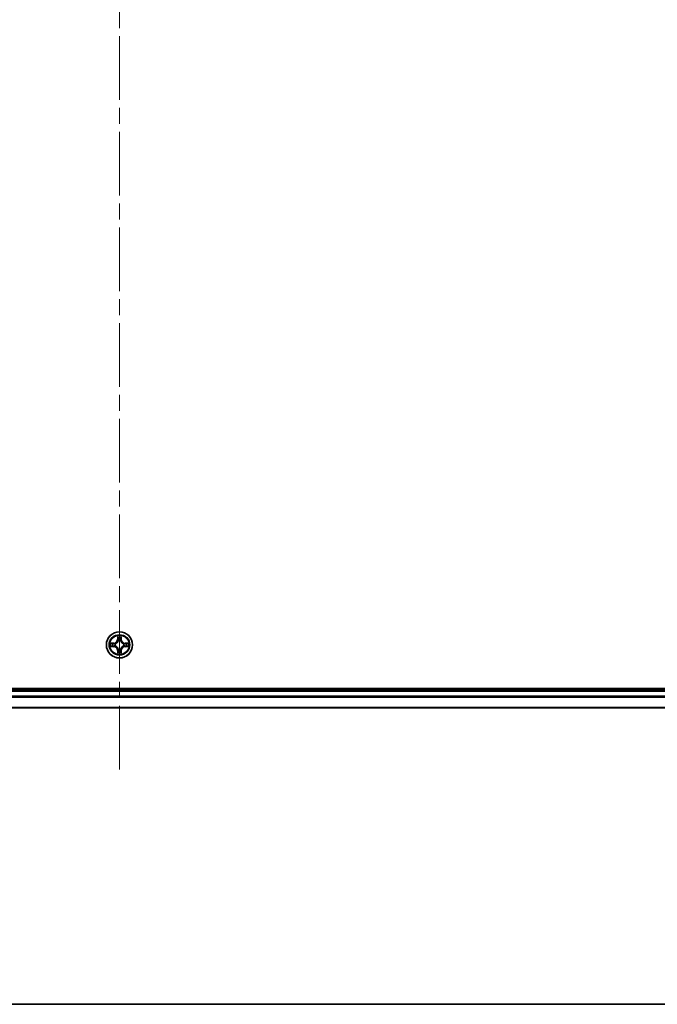
# Model space of a CAD drawing. Units: millimetres. Extents: x 36 to 9285, y 20 to 1566.
# Drawn here: x 1877 to 2019, y 20 to 239 of the extents above; entities that cross this region are included whole.
import ezdxf

# ---------------------------------------------------------------- set-up
doc = ezdxf.new("R2010")
doc.units = ezdxf.units.MM
doc.header["$LTSCALE"] = 2.5
doc.linetypes.add('CHAIN', pattern=[0.3543, 0.2362, -0.0295, 0.0591, -0.0295])
for name, color, linetype, lineweight in [('Border (ISO)', 7, 'Continuous', 35), ('Centerline (ISO)', 131, 'Continuous', 18), ('Visible (ISO)', 7, 'Continuous', 35), ('Visible Narrow (ISO)', 7, 'Continuous', 25)]:
    doc.layers.add(name, color=color, linetype=linetype, lineweight=lineweight)

# ---------------------------------------------------------------- blocks, each defined once
blk = doc.blocks.new('Borders tk図枠')
at = {"layer": 'Border (ISO)'}
blk.add_line((14.5, 8), (405.5, 8), dxfattribs=at)

msp = doc.modelspace()

# ---------------------------------------------------------------- linework, layer by layer
at = {"layer": 'Centerline (ISO)', "linetype": 'CHAIN', "ltscale": 23.990969}
msp.add_line((1899.6255, 72.1793), (1899.6255, 457.5402), dxfattribs=at)
at = {"layer": 'Visible (ISO)'}
for p, q in [((2094.6255, 90.1597), (1704.6255, 90.1597)), ((2089.6255, 89.8597), (1709.6255, 89.8597)), ((1709.6255, 85.8597), (2089.6255, 85.8597))]:
    msp.add_line(p, q, dxfattribs=at)
msp.add_circle((1899.6255, 99.8597), 2.9, dxfattribs=at)
at = {"layer": 'Visible Narrow (ISO)'}
for p, q in [((1899.235, 101.8825), (1899.2214, 101.1029)), ((1899.2712, 101.1021), (1899.2214, 101.1029)), ((1899.2712, 101.1021), (1899.2798, 101.5921)), ((1899.2712, 101.1021), (1899.3438, 101.1008)), ((1899.3844, 100.776), (1899.3789, 100.7966)), ((1899.872, 100.7966), (1899.8666, 100.776)), ((1899.9797, 101.1021), (1899.9071, 101.1008)), ((1899.9712, 101.5921), (1899.9797, 101.1021)), ((1899.9797, 101.1021), (1900.0295, 101.1029)), ((1900.0295, 101.1029), (1900.0159, 101.8825)), ((1898.3823, 100.2638), (1897.6027, 100.2502)), ((1897.6027, 99.4693), (1898.3823, 99.4557)), ((1897.8931, 100.2054), (1898.3831, 100.214)), ((1898.3831, 99.5055), (1897.8931, 99.514)), ((1898.3831, 100.214), (1898.3823, 100.2638)), ((1898.3831, 99.5055), (1898.3823, 99.4557)), ((1898.3831, 100.214), (1898.3844, 100.1414)), ((1898.3831, 99.5055), (1898.3844, 99.5781)), ((1898.6885, 100.1063), (1898.7092, 100.1008)), ((1898.7092, 99.6186), (1898.6885, 99.6132)), ((1899.2712, 98.6174), (1899.2214, 98.6165)), ((1899.2214, 98.6165), (1899.235, 97.837)), ((1899.2712, 98.6174), (1899.3438, 98.6187)), ((1899.2798, 98.1274), (1899.2712, 98.6174)), ((1899.3789, 98.9228), (1899.3844, 98.9434)), ((1899.8666, 98.9434), (1899.872, 98.9228)), ((1899.9797, 98.6174), (1899.9071, 98.6187)), ((1899.9797, 98.6174), (1899.9712, 98.1274)), ((1899.9797, 98.6174), (1900.0295, 98.6165)), ((1900.0159, 97.837), (1900.0295, 98.6165)), ((1900.5417, 100.1008), (1900.5624, 100.1063)), ((1900.5624, 99.6132), (1900.5417, 99.6186)), ((1900.8678, 100.214), (1900.8665, 100.1414)), ((1900.8678, 99.5055), (1900.8665, 99.5781)), ((1900.8678, 100.214), (1900.8687, 100.2638)), ((1900.8678, 100.214), (1901.3578, 100.2054)), ((1901.3578, 99.514), (1900.8678, 99.5055)), ((1900.8678, 99.5055), (1900.8687, 99.4557)), ((1901.6482, 100.2502), (1900.8687, 100.2638)), ((1900.8687, 99.4557), (1901.6482, 99.4693)), ((1709.6255, 89.5597), (2089.6255, 89.5597)), ((2089.6255, 88.5003), (1709.6255, 88.5003)), ((1709.6255, 88.2698), (2089.6255, 88.2698)), ((2089.6255, 85.9293), (1709.6255, 85.9293))]:
    msp.add_line(p, q, dxfattribs=at)
for radius in [2.8677, 2.3092, 2.1415]:
    msp.add_circle((1899.6255, 99.8597), radius, dxfattribs=at)
for centre, radius, start, end in [((1898.3673, 101.1178), 0.8542, 271, 359), ((1898.3673, 101.1178), 0.904, 271, 359), ((1899.6255, 99.8597), 2.0601, 79.074582, 100.925418), ((1899.6255, 99.8597), 1.6122, 79.692479, 100.307521), ((1899.6255, 99.8597), 0.9688, 75.258044, 104.741956), ((1899.6255, 99.8597), 0.9475, 75.258044, 104.741956), ((1900.8836, 101.1178), 0.904, 181, 269), ((1900.8836, 101.1178), 0.8542, 181, 269), ((1899.6255, 99.8597), 2.0601, 169.074582, 190.925418), ((1899.6255, 99.8597), 1.6122, 169.692479, 190.307521), ((1898.3673, 98.6016), 0.8542, 1, 89), ((1898.3673, 98.6016), 0.904, 1, 89), ((1899.6255, 99.8597), 0.9688, 165.258044, 194.741956), ((1899.6255, 99.8597), 0.9475, 165.258044, 194.741956), ((1899.6255, 99.8597), 0.9688, 255.258044, 284.741956), ((1899.6255, 99.8597), 0.9475, 255.258044, 284.741956), ((1900.8836, 98.6016), 0.904, 91, 179), ((1900.8836, 98.6016), 0.8542, 91, 179), ((1899.6255, 99.8597), 0.9475, 345.258044, 14.741956), ((1899.6255, 99.8597), 0.9688, 345.258044, 14.741956), ((1899.6255, 99.8597), 1.6122, 349.692479, 10.307521), ((1899.6255, 99.8597), 2.0601, 349.074582, 10.925418), ((1899.6255, 99.8597), 2.0601, 259.074582, 280.925418), ((1899.6255, 99.8597), 1.6122, 259.692479, 280.307521)]:
    msp.add_arc(centre, radius, start, end, dxfattribs=at)
for centre, major_axis, ratio, start_param, end_param in [((1899.3296, 101.5913), (-0.05, -0.002), 0.54850665, 4.7835784, 6.17876057), ((1899.345, 101.4018), (-0.0494, -0.008), 0.89574018, 4.73044269, 6.08586581), ((1899.3903, 100.7533), (-0.0492, 0.0091), 0.87684642, 5.10328313, 6.10089396), ((1899.3903, 100.7533), (-0.0477, 0.0149), 0.41070123, 4.96449783, 6.18744952), ((1899.3936, 101.0999), (-0.0494, -0.008), 0.89572054, 4.73483766, 6.08588361), ((1899.8573, 101.0999), (0.0494, -0.008), 0.89572054, 0.1973017, 1.54834765), ((1899.8606, 100.7533), (0.0477, 0.0149), 0.41070123, 0.09573579, 1.31868747), ((1899.8606, 100.7533), (0.0492, 0.0091), 0.87684641, 0.18229136, 1.17990219), ((1899.9059, 101.4018), (0.0494, -0.008), 0.89574018, 0.19731949, 1.55274262), ((1899.9213, 101.5913), (0.05, -0.002), 0.54850665, 0.10442473, 1.4996069), ((1897.8939, 100.1556), (0.002, 0.05), 0.54850665, 0.10442473, 1.4996069), ((1897.8939, 99.5638), (0.002, -0.05), 0.54850665, 4.7835784, 6.17876057), ((1898.0834, 100.1402), (0.008, 0.0494), 0.89574018, 0.19731949, 1.55274262), ((1898.0834, 99.5793), (0.008, -0.0494), 0.89574018, 4.73044269, 6.08586581), ((1898.3853, 100.0916), (0.008, 0.0494), 0.89572054, 0.1973017, 1.54834765), ((1898.3853, 99.6279), (0.008, -0.0494), 0.89572054, 4.73483766, 6.08588361), ((1898.7319, 100.0949), (-0.0091, 0.0492), 0.87684641, 0.18229136, 1.17990219), ((1898.7319, 99.6246), (-0.0091, -0.0492), 0.87684642, 5.10328313, 6.10089396), ((1898.7319, 100.0949), (-0.0149, 0.0477), 0.41070123, 0.09573579, 1.31868747), ((1898.7319, 99.6246), (-0.0149, -0.0477), 0.41070123, 4.96449783, 6.18744952), ((1899.3903, 98.9661), (-0.0492, -0.0091), 0.87684641, 0.18229136, 1.17990219), ((1899.3903, 98.9661), (-0.0477, -0.0149), 0.41070123, 0.09573579, 1.31868747), ((1899.3936, 98.6195), (-0.0494, 0.008), 0.89572054, 0.1973017, 1.54834765), ((1899.8573, 98.6195), (0.0494, 0.008), 0.89572054, 4.73483766, 6.08588361), ((1899.8606, 98.9661), (0.0477, -0.0149), 0.41070123, 4.96449783, 6.18744952), ((1899.8606, 98.9661), (0.0492, -0.0091), 0.87684642, 5.10328313, 6.10089396), ((1900.519, 100.0949), (0.0091, 0.0492), 0.87684642, 5.10328313, 6.10089396), ((1900.519, 100.0949), (0.0149, 0.0477), 0.41070123, 4.96449783, 6.18744952), ((1900.519, 99.6246), (0.0149, -0.0477), 0.41070123, 0.09573579, 1.31868747), ((1900.519, 99.6246), (0.0091, -0.0492), 0.87684641, 0.18229136, 1.17990219), ((1900.8656, 100.0916), (-0.008, 0.0494), 0.89572054, 4.73483766, 6.08588361), ((1900.8656, 99.6279), (-0.008, -0.0494), 0.89572054, 0.1973017, 1.54834765), ((1901.1675, 100.1402), (-0.008, 0.0494), 0.89574018, 4.73044269, 6.08586581), ((1901.1675, 99.5793), (-0.008, -0.0494), 0.89574018, 0.19731949, 1.55274262), ((1901.357, 100.1556), (-0.002, 0.05), 0.54850665, 4.7835784, 6.17876057), ((1901.357, 99.5638), (-0.002, -0.05), 0.54850665, 0.10442473, 1.4996069), ((1899.3296, 98.1282), (-0.05, 0.002), 0.54850665, 0.10442473, 1.4996069), ((1899.345, 98.3177), (-0.0494, 0.008), 0.89574018, 0.19731949, 1.55274262), ((1899.9059, 98.3177), (0.0494, 0.008), 0.89574018, 4.73044269, 6.08586581), ((1899.9213, 98.1282), (0.05, 0.002), 0.54850665, 4.7835784, 6.17876057)]:
    msp.add_ellipse(centre, major_axis=major_axis, ratio=ratio, start_param=start_param, end_param=end_param, dxfattribs=at)
for points, knots in [([(1898.7092, 100.1008), (1898.7251, 100.106), (1898.7409, 100.1116), (1898.8369, 100.1481), (1898.916, 100.1898), (1899.0387, 100.2777), (1899.0844, 100.3163), (1899.1266, 100.3586), (1899.1689, 100.4008), (1899.2075, 100.4465), (1899.2954, 100.5692), (1899.3371, 100.6483), (1899.3736, 100.7443), (1899.3792, 100.7601), (1899.3844, 100.776)], [-0.174866013, -0.174866013, -0.174866013, -0.174866013, -0.16940495, -0.16940495, -0.141674077, -0.141674077, -0.124342281, -0.124342281, -0.124342281, -0.107010485, -0.107010485, -0.079279611, -0.079279611, -0.073818549, -0.073818549, -0.073818549, -0.073818549]), ([(1899.3434, 100.7701), (1899.3387, 100.7549), (1899.3336, 100.7399), (1899.3004, 100.6486), (1899.2625, 100.5737), (1899.1824, 100.4587), (1899.147, 100.4162), (1899.108, 100.3772), (1899.069, 100.3382), (1899.0265, 100.3028), (1898.9115, 100.2227), (1898.8366, 100.1848), (1898.7453, 100.1516), (1898.7303, 100.1465), (1898.7151, 100.1418)], [0.073818549, 0.073818549, 0.073818549, 0.073818549, 0.079279611, 0.079279611, 0.107010485, 0.107010485, 0.124342281, 0.124342281, 0.124342281, 0.141674077, 0.141674077, 0.16940495, 0.16940495, 0.174866013, 0.174866013, 0.174866013, 0.174866013]), ([(1899.3249, 101.6184), (1899.3245, 101.6335), (1899.3224, 101.649), (1899.3139, 101.6899), (1899.3058, 101.7156), (1899.2877, 101.7642), (1899.278, 101.7873), (1899.2572, 101.8345), (1899.2461, 101.8586), (1899.235, 101.8825)], [0, 0, 0, 0, 0.0059340385, 0.0059340385, 0.0154285, 0.0154285, 0.0237449879, 0.0237449879, 0.0323943032, 0.0323943032, 0.0323943032, 0.0323943032]), ([(1899.235, 101.8825), (1899.2405, 101.8561), (1899.2461, 101.8296), (1899.2565, 101.7777), (1899.2613, 101.7524), (1899.2703, 101.6988), (1899.2743, 101.6706), (1899.2785, 101.6257), (1899.2796, 101.6086), (1899.2798, 101.5921)], [-0.0323943032, -0.0323943032, -0.0323943032, -0.0323943032, -0.0237449879, -0.0237449879, -0.0154285, -0.0154285, -0.0059340385, -0.0059340385, 0, 0, 0, 0]), ([(1899.2798, 101.5921), (1899.2814, 101.5518), (1899.2835, 101.5149), (1899.2887, 101.451), (1899.2918, 101.4239), (1899.2952, 101.4027)], [0, 0, 0, 0, 0.014491423, 0.014491423, 0.0289828459, 0.0289828459, 0.0289828459, 0.0289828459]), ([(1899.2952, 101.4027), (1899.3033, 101.3524), (1899.3114, 101.3021), (1899.3276, 101.2014), (1899.3357, 101.1511), (1899.3438, 101.1008)], [0, 0, 0, 0, 0.0343899271, 0.0343899271, 0.0687798542, 0.0687798542, 0.0687798542, 0.0687798542]), ([(1899.337, 101.4459), (1899.3339, 101.4652), (1899.3314, 101.4898), (1899.3273, 101.5481), (1899.3258, 101.5817), (1899.3249, 101.6184)], [-0.0289828459, -0.0289828459, -0.0289828459, -0.0289828459, -0.014491423, -0.014491423, 0, 0, 0, 0]), ([(1899.3854, 101.144), (1899.3773, 101.1943), (1899.3693, 101.2446), (1899.3531, 101.3453), (1899.3451, 101.3956), (1899.337, 101.4459)], [-0.0687798542, -0.0687798542, -0.0687798542, -0.0687798542, -0.0343899271, -0.0343899271, 0, 0, 0, 0]), ([(1899.3438, 101.1008), (1899.3555, 101.0324), (1899.3601, 100.9627), (1899.3549, 100.8516), (1899.3507, 100.8113), (1899.3434, 100.7701)], [0, 0, 0, 0, 0.0491206273, 0.0491206273, 0.0764653604, 0.0764653604, 0.0764653604, 0.0764653604]), ([(1899.3789, 100.7966), (1899.3877, 100.84), (1899.3932, 100.8823), (1899.4008, 100.9989), (1899.3969, 101.0721), (1899.3854, 101.144)], [-0.0764653604, -0.0764653604, -0.0764653604, -0.0764653604, -0.0491206273, -0.0491206273, 0, 0, 0, 0]), ([(1899.8655, 101.144), (1899.854, 101.0721), (1899.8501, 100.9989), (1899.8577, 100.8823), (1899.8632, 100.84), (1899.872, 100.7966)], [-0.0982412545, -0.0982412545, -0.0982412545, -0.0982412545, -0.0491206273, -0.0491206273, -0.0217758941, -0.0217758941, -0.0217758941, -0.0217758941]), ([(1899.9139, 101.4459), (1899.9058, 101.3956), (1899.8978, 101.3453), (1899.8816, 101.2446), (1899.8736, 101.1943), (1899.8655, 101.144)], [-0.0687798542, -0.0687798542, -0.0687798542, -0.0687798542, -0.0343899271, -0.0343899271, 0, 0, 0, 0]), ([(1899.8666, 100.776), (1899.8717, 100.7601), (1899.8773, 100.7443), (1899.9138, 100.6483), (1899.9555, 100.5692), (1900.0434, 100.4465), (1900.082, 100.4008), (1900.1243, 100.3586), (1900.1666, 100.3163), (1900.2122, 100.2777), (1900.3349, 100.1898), (1900.414, 100.1481), (1900.51, 100.1116), (1900.5259, 100.106), (1900.5417, 100.1008)], [-0.174866013, -0.174866013, -0.174866013, -0.174866013, -0.16940495, -0.16940495, -0.141674077, -0.141674077, -0.124342281, -0.124342281, -0.124342281, -0.107010485, -0.107010485, -0.079279611, -0.079279611, -0.073818549, -0.073818549, -0.073818549, -0.073818549]), ([(1899.9075, 100.7701), (1899.9002, 100.8113), (1899.896, 100.8516), (1899.8909, 100.9627), (1899.8954, 101.0324), (1899.9071, 101.1008)], [0.0217758941, 0.0217758941, 0.0217758941, 0.0217758941, 0.0491206273, 0.0491206273, 0.0982412545, 0.0982412545, 0.0982412545, 0.0982412545]), ([(1899.9071, 101.1008), (1899.9152, 101.1511), (1899.9233, 101.2014), (1899.9395, 101.3021), (1899.9476, 101.3524), (1899.9557, 101.4027)], [0, 0, 0, 0, 0.0343899271, 0.0343899271, 0.0687798542, 0.0687798542, 0.0687798542, 0.0687798542]), ([(1900.5358, 100.1418), (1900.5207, 100.1465), (1900.5056, 100.1516), (1900.4143, 100.1848), (1900.3394, 100.2227), (1900.2244, 100.3028), (1900.1819, 100.3382), (1900.1429, 100.3772), (1900.1039, 100.4162), (1900.0685, 100.4587), (1899.9884, 100.5737), (1899.9505, 100.6486), (1899.9173, 100.7399), (1899.9122, 100.7549), (1899.9075, 100.7701)], [0.073818549, 0.073818549, 0.073818549, 0.073818549, 0.079279611, 0.079279611, 0.107010485, 0.107010485, 0.124342281, 0.124342281, 0.124342281, 0.141674077, 0.141674077, 0.16940495, 0.16940495, 0.174866013, 0.174866013, 0.174866013, 0.174866013]), ([(1899.926, 101.6184), (1899.9251, 101.5819), (1899.9236, 101.5485), (1899.9196, 101.4902), (1899.917, 101.4653), (1899.9139, 101.4459)], [-0.0289828459, -0.0289828459, -0.0289828459, -0.0289828459, -0.0145850634, -0.0145850634, 0, 0, 0, 0]), ([(1900.0159, 101.8825), (1900.0024, 101.8533), (1899.9888, 101.8239), (1899.9602, 101.7573), (1899.9459, 101.7206), (1899.9305, 101.662), (1899.9265, 101.6398), (1899.926, 101.6184)], [-0.0003383294, -0.0003383294, -0.0003383294, -0.0003383294, 0.0102009359, 0.0102009359, 0.0236501899, 0.0236501899, 0.0320559737, 0.0320559737, 0.0320559737, 0.0320559737]), ([(1899.9557, 101.4027), (1899.9592, 101.424), (1899.9622, 101.4513), (1899.9674, 101.5154), (1899.9695, 101.552), (1899.9712, 101.5921)], [0, 0, 0, 0, 0.0145850634, 0.0145850634, 0.0289828459, 0.0289828459, 0.0289828459, 0.0289828459]), ([(1899.9712, 101.5921), (1899.9714, 101.6155), (1899.9734, 101.6399), (1899.981, 101.7043), (1899.9881, 101.7448), (1900.0023, 101.818), (1900.0092, 101.8504), (1900.0159, 101.8825)], [-0.0320559737, -0.0320559737, -0.0320559737, -0.0320559737, -0.0236501899, -0.0236501899, -0.0102009359, -0.0102009359, 0.0003383294, 0.0003383294, 0.0003383294, 0.0003383294]), ([(1897.8931, 100.2054), (1897.8697, 100.2057), (1897.8453, 100.2077), (1897.7808, 100.2153), (1897.7404, 100.2224), (1897.6672, 100.2366), (1897.6348, 100.2434), (1897.6027, 100.2502)], [-0.0320559737, -0.0320559737, -0.0320559737, -0.0320559737, -0.0236501899, -0.0236501899, -0.0102009359, -0.0102009359, 0.0003383294, 0.0003383294, 0.0003383294, 0.0003383294]), ([(1897.6027, 100.2502), (1897.6319, 100.2367), (1897.6613, 100.2231), (1897.7278, 100.1945), (1897.7646, 100.1802), (1897.8232, 100.1648), (1897.8454, 100.1608), (1897.8667, 100.1603)], [-0.0003383294, -0.0003383294, -0.0003383294, -0.0003383294, 0.0102009359, 0.0102009359, 0.0236501899, 0.0236501899, 0.0320559737, 0.0320559737, 0.0320559737, 0.0320559737]), ([(1897.8667, 99.5592), (1897.8517, 99.5588), (1897.8362, 99.5567), (1897.7952, 99.5482), (1897.7696, 99.5401), (1897.7209, 99.5219), (1897.6979, 99.5123), (1897.6507, 99.4915), (1897.6266, 99.4803), (1897.6027, 99.4693)], [0, 0, 0, 0, 0.0059340385, 0.0059340385, 0.0154285, 0.0154285, 0.0237449879, 0.0237449879, 0.0323943032, 0.0323943032, 0.0323943032, 0.0323943032]), ([(1897.6027, 99.4693), (1897.629, 99.4748), (1897.6556, 99.4804), (1897.7075, 99.4908), (1897.7328, 99.4956), (1897.7864, 99.5046), (1897.8146, 99.5086), (1897.8595, 99.5128), (1897.8766, 99.5139), (1897.8931, 99.514)], [-0.0323943032, -0.0323943032, -0.0323943032, -0.0323943032, -0.0237449879, -0.0237449879, -0.0154285, -0.0154285, -0.0059340385, -0.0059340385, 0, 0, 0, 0]), ([(1897.8667, 100.1603), (1897.9033, 100.1594), (1897.9367, 100.1579), (1897.995, 100.1539), (1898.0199, 100.1513), (1898.0393, 100.1482)], [-0.0289828459, -0.0289828459, -0.0289828459, -0.0289828459, -0.0145850634, -0.0145850634, 0, 0, 0, 0]), ([(1898.0393, 99.5713), (1898.02, 99.5682), (1897.9953, 99.5656), (1897.9371, 99.5616), (1897.9035, 99.5601), (1897.8667, 99.5592)], [-0.0289828459, -0.0289828459, -0.0289828459, -0.0289828459, -0.014491423, -0.014491423, 0, 0, 0, 0]), ([(1898.0825, 100.19), (1898.0612, 100.1934), (1898.0339, 100.1965), (1897.9698, 100.2017), (1897.9332, 100.2038), (1897.8931, 100.2054)], [0, 0, 0, 0, 0.0145850634, 0.0145850634, 0.0289828459, 0.0289828459, 0.0289828459, 0.0289828459]), ([(1897.8931, 99.514), (1897.9334, 99.5157), (1897.9703, 99.5178), (1898.0342, 99.523), (1898.0613, 99.5261), (1898.0825, 99.5295)], [0, 0, 0, 0, 0.014491423, 0.014491423, 0.0289828459, 0.0289828459, 0.0289828459, 0.0289828459]), ([(1898.0393, 100.1482), (1898.0896, 100.1401), (1898.1399, 100.1321), (1898.2406, 100.1159), (1898.2909, 100.1078), (1898.3412, 100.0998)], [-0.0687798542, -0.0687798542, -0.0687798542, -0.0687798542, -0.0343899271, -0.0343899271, 0, 0, 0, 0]), ([(1898.3412, 99.6197), (1898.2909, 99.6116), (1898.2406, 99.6036), (1898.1399, 99.5874), (1898.0896, 99.5794), (1898.0393, 99.5713)], [-0.0687798542, -0.0687798542, -0.0687798542, -0.0687798542, -0.0343899271, -0.0343899271, 0, 0, 0, 0]), ([(1898.3844, 100.1414), (1898.3341, 100.1495), (1898.2838, 100.1576), (1898.1831, 100.1738), (1898.1328, 100.1819), (1898.0825, 100.19)], [0, 0, 0, 0, 0.0343899271, 0.0343899271, 0.0687798542, 0.0687798542, 0.0687798542, 0.0687798542]), ([(1898.0825, 99.5295), (1898.1328, 99.5376), (1898.1831, 99.5457), (1898.2838, 99.5619), (1898.3341, 99.57), (1898.3844, 99.5781)], [0, 0, 0, 0, 0.0343899271, 0.0343899271, 0.0687798542, 0.0687798542, 0.0687798542, 0.0687798542]), ([(1898.3412, 100.0998), (1898.4131, 100.0883), (1898.4863, 100.0844), (1898.6029, 100.092), (1898.6452, 100.0975), (1898.6885, 100.1063)], [-0.0982412545, -0.0982412545, -0.0982412545, -0.0982412545, -0.0491206273, -0.0491206273, -0.0217758941, -0.0217758941, -0.0217758941, -0.0217758941]), ([(1898.6885, 99.6132), (1898.6452, 99.622), (1898.6029, 99.6275), (1898.4863, 99.6351), (1898.4131, 99.6312), (1898.3412, 99.6197)], [-0.0764653604, -0.0764653604, -0.0764653604, -0.0764653604, -0.0491206273, -0.0491206273, 0, 0, 0, 0]), ([(1898.7151, 100.1418), (1898.6739, 100.1345), (1898.6336, 100.1302), (1898.5225, 100.1251), (1898.4528, 100.1297), (1898.3844, 100.1414)], [0.0217758941, 0.0217758941, 0.0217758941, 0.0217758941, 0.0491206273, 0.0491206273, 0.0982412545, 0.0982412545, 0.0982412545, 0.0982412545]), ([(1898.3844, 99.5781), (1898.4528, 99.5898), (1898.5225, 99.5943), (1898.6336, 99.5892), (1898.6739, 99.585), (1898.7151, 99.5777)], [0, 0, 0, 0, 0.0491206273, 0.0491206273, 0.0764653604, 0.0764653604, 0.0764653604, 0.0764653604]), ([(1899.3844, 98.9434), (1899.3792, 98.9593), (1899.3736, 98.9752), (1899.3371, 99.0712), (1899.2954, 99.1503), (1899.2075, 99.273), (1899.1689, 99.3186), (1899.1266, 99.3609), (1899.0844, 99.4032), (1899.0387, 99.4418), (1898.916, 99.5297), (1898.8369, 99.5714), (1898.7409, 99.6079), (1898.7251, 99.6135), (1898.7092, 99.6186)], [-0.174866013, -0.174866013, -0.174866013, -0.174866013, -0.16940495, -0.16940495, -0.141674077, -0.141674077, -0.124342281, -0.124342281, -0.124342281, -0.107010485, -0.107010485, -0.079279611, -0.079279611, -0.073818549, -0.073818549, -0.073818549, -0.073818549]), ([(1898.7151, 99.5777), (1898.7303, 99.573), (1898.7453, 99.5679), (1898.8366, 99.5347), (1898.9115, 99.4968), (1899.0265, 99.4166), (1899.069, 99.3813), (1899.108, 99.3423), (1899.147, 99.3033), (1899.1824, 99.2608), (1899.2625, 99.1458), (1899.3004, 99.0709), (1899.3336, 98.9796), (1899.3387, 98.9645), (1899.3434, 98.9494)], [0.073818549, 0.073818549, 0.073818549, 0.073818549, 0.079279611, 0.079279611, 0.107010485, 0.107010485, 0.124342281, 0.124342281, 0.124342281, 0.141674077, 0.141674077, 0.16940495, 0.16940495, 0.174866013, 0.174866013, 0.174866013, 0.174866013]), ([(1899.3438, 98.6187), (1899.3357, 98.5684), (1899.3276, 98.518), (1899.3114, 98.4174), (1899.3033, 98.3671), (1899.2952, 98.3168)], [0, 0, 0, 0, 0.0343899271, 0.0343899271, 0.0687798542, 0.0687798542, 0.0687798542, 0.0687798542]), ([(1899.337, 98.2736), (1899.3451, 98.3239), (1899.3531, 98.3742), (1899.3693, 98.4749), (1899.3773, 98.5252), (1899.3854, 98.5755)], [-0.0687798542, -0.0687798542, -0.0687798542, -0.0687798542, -0.0343899271, -0.0343899271, 0, 0, 0, 0]), ([(1899.3434, 98.9494), (1899.3507, 98.9082), (1899.3549, 98.8679), (1899.3601, 98.7568), (1899.3555, 98.6871), (1899.3438, 98.6187)], [0.0217758941, 0.0217758941, 0.0217758941, 0.0217758941, 0.0491206273, 0.0491206273, 0.0982412545, 0.0982412545, 0.0982412545, 0.0982412545]), ([(1899.3854, 98.5755), (1899.3969, 98.6474), (1899.4008, 98.7206), (1899.3932, 98.8372), (1899.3877, 98.8795), (1899.3789, 98.9228)], [-0.0982412545, -0.0982412545, -0.0982412545, -0.0982412545, -0.0491206273, -0.0491206273, -0.0217758941, -0.0217758941, -0.0217758941, -0.0217758941]), ([(1899.872, 98.9228), (1899.8632, 98.8795), (1899.8577, 98.8372), (1899.8501, 98.7206), (1899.854, 98.6474), (1899.8655, 98.5755)], [-0.0764653604, -0.0764653604, -0.0764653604, -0.0764653604, -0.0491206273, -0.0491206273, 0, 0, 0, 0]), ([(1899.8655, 98.5755), (1899.8736, 98.5252), (1899.8816, 98.4749), (1899.8978, 98.3742), (1899.9058, 98.3239), (1899.9139, 98.2736)], [-0.0687798542, -0.0687798542, -0.0687798542, -0.0687798542, -0.0343899271, -0.0343899271, 0, 0, 0, 0]), ([(1900.5417, 99.6186), (1900.5259, 99.6135), (1900.51, 99.6079), (1900.414, 99.5714), (1900.3349, 99.5297), (1900.2122, 99.4418), (1900.1666, 99.4032), (1900.1243, 99.3609), (1900.082, 99.3186), (1900.0434, 99.273), (1899.9555, 99.1503), (1899.9138, 99.0712), (1899.8773, 98.9752), (1899.8717, 98.9593), (1899.8666, 98.9434)], [-0.174866013, -0.174866013, -0.174866013, -0.174866013, -0.16940495, -0.16940495, -0.141674077, -0.141674077, -0.124342281, -0.124342281, -0.124342281, -0.107010485, -0.107010485, -0.079279611, -0.079279611, -0.073818549, -0.073818549, -0.073818549, -0.073818549]), ([(1899.9071, 98.6187), (1899.8954, 98.6871), (1899.8909, 98.7568), (1899.896, 98.8679), (1899.9002, 98.9082), (1899.9075, 98.9494)], [0, 0, 0, 0, 0.0491206273, 0.0491206273, 0.0764653604, 0.0764653604, 0.0764653604, 0.0764653604]), ([(1899.9557, 98.3168), (1899.9476, 98.3671), (1899.9395, 98.4174), (1899.9233, 98.518), (1899.9152, 98.5684), (1899.9071, 98.6187)], [0, 0, 0, 0, 0.0343899271, 0.0343899271, 0.0687798542, 0.0687798542, 0.0687798542, 0.0687798542]), ([(1899.9075, 98.9494), (1899.9122, 98.9645), (1899.9173, 98.9796), (1899.9505, 99.0709), (1899.9884, 99.1458), (1900.0685, 99.2608), (1900.1039, 99.3033), (1900.1429, 99.3423), (1900.1819, 99.3813), (1900.2244, 99.4166), (1900.3394, 99.4968), (1900.4143, 99.5347), (1900.5056, 99.5679), (1900.5207, 99.573), (1900.5358, 99.5777)], [0.073818549, 0.073818549, 0.073818549, 0.073818549, 0.079279611, 0.079279611, 0.107010485, 0.107010485, 0.124342281, 0.124342281, 0.124342281, 0.141674077, 0.141674077, 0.16940495, 0.16940495, 0.174866013, 0.174866013, 0.174866013, 0.174866013]), ([(1900.8665, 100.1414), (1900.7981, 100.1297), (1900.7284, 100.1251), (1900.6173, 100.1302), (1900.577, 100.1345), (1900.5358, 100.1418)], [0, 0, 0, 0, 0.0491206273, 0.0491206273, 0.0764653604, 0.0764653604, 0.0764653604, 0.0764653604]), ([(1900.5358, 99.5777), (1900.577, 99.585), (1900.6173, 99.5892), (1900.7284, 99.5943), (1900.7981, 99.5898), (1900.8665, 99.5781)], [0.0217758941, 0.0217758941, 0.0217758941, 0.0217758941, 0.0491206273, 0.0491206273, 0.0982412545, 0.0982412545, 0.0982412545, 0.0982412545]), ([(1900.5624, 100.1063), (1900.6057, 100.0975), (1900.648, 100.092), (1900.7646, 100.0844), (1900.8378, 100.0883), (1900.9097, 100.0998)], [-0.0764653604, -0.0764653604, -0.0764653604, -0.0764653604, -0.0491206273, -0.0491206273, 0, 0, 0, 0]), ([(1900.9097, 99.6197), (1900.8378, 99.6312), (1900.7646, 99.6351), (1900.648, 99.6275), (1900.6057, 99.622), (1900.5624, 99.6132)], [-0.0982412545, -0.0982412545, -0.0982412545, -0.0982412545, -0.0491206273, -0.0491206273, -0.0217758941, -0.0217758941, -0.0217758941, -0.0217758941]), ([(1901.1684, 100.19), (1901.1181, 100.1819), (1901.0678, 100.1738), (1900.9672, 100.1576), (1900.9168, 100.1495), (1900.8665, 100.1414)], [0, 0, 0, 0, 0.0343899271, 0.0343899271, 0.0687798542, 0.0687798542, 0.0687798542, 0.0687798542]), ([(1900.8665, 99.5781), (1900.9168, 99.57), (1900.9672, 99.5619), (1901.0678, 99.5457), (1901.1181, 99.5376), (1901.1684, 99.5295)], [0, 0, 0, 0, 0.0343899271, 0.0343899271, 0.0687798542, 0.0687798542, 0.0687798542, 0.0687798542]), ([(1900.9097, 100.0998), (1900.96, 100.1078), (1901.0103, 100.1159), (1901.111, 100.1321), (1901.1613, 100.1401), (1901.2116, 100.1482)], [-0.0687798542, -0.0687798542, -0.0687798542, -0.0687798542, -0.0343899271, -0.0343899271, 0, 0, 0, 0]), ([(1901.2116, 99.5713), (1901.1613, 99.5794), (1901.111, 99.5874), (1901.0103, 99.6036), (1900.96, 99.6116), (1900.9097, 99.6197)], [-0.0687798542, -0.0687798542, -0.0687798542, -0.0687798542, -0.0343899271, -0.0343899271, 0, 0, 0, 0]), ([(1901.3578, 100.2054), (1901.3175, 100.2038), (1901.2806, 100.2017), (1901.2167, 100.1965), (1901.1896, 100.1934), (1901.1684, 100.19)], [0, 0, 0, 0, 0.014491423, 0.014491423, 0.0289828459, 0.0289828459, 0.0289828459, 0.0289828459]), ([(1901.1684, 99.5295), (1901.1898, 99.526), (1901.2171, 99.523), (1901.2811, 99.5178), (1901.3177, 99.5156), (1901.3578, 99.514)], [0, 0, 0, 0, 0.0145850634, 0.0145850634, 0.0289828459, 0.0289828459, 0.0289828459, 0.0289828459]), ([(1901.2116, 100.1482), (1901.2309, 100.1513), (1901.2556, 100.1538), (1901.3138, 100.1579), (1901.3474, 100.1594), (1901.3842, 100.1603)], [-0.0289828459, -0.0289828459, -0.0289828459, -0.0289828459, -0.014491423, -0.014491423, 0, 0, 0, 0]), ([(1901.3842, 99.5592), (1901.3476, 99.5601), (1901.3142, 99.5616), (1901.2559, 99.5656), (1901.231, 99.5682), (1901.2116, 99.5713)], [-0.0289828459, -0.0289828459, -0.0289828459, -0.0289828459, -0.0145850634, -0.0145850634, 0, 0, 0, 0]), ([(1901.6482, 100.2502), (1901.6219, 100.2446), (1901.5953, 100.2391), (1901.5434, 100.2287), (1901.5181, 100.2239), (1901.4645, 100.2149), (1901.4363, 100.2109), (1901.3914, 100.2067), (1901.3744, 100.2056), (1901.3578, 100.2054)], [-0.0323943032, -0.0323943032, -0.0323943032, -0.0323943032, -0.0237449879, -0.0237449879, -0.0154285, -0.0154285, -0.0059340385, -0.0059340385, 0, 0, 0, 0]), ([(1901.3578, 99.514), (1901.3812, 99.5138), (1901.4056, 99.5118), (1901.4701, 99.5042), (1901.5105, 99.4971), (1901.5837, 99.4829), (1901.6161, 99.476), (1901.6482, 99.4693)], [-0.0320559737, -0.0320559737, -0.0320559737, -0.0320559737, -0.0236501899, -0.0236501899, -0.0102009359, -0.0102009359, 0.0003383294, 0.0003383294, 0.0003383294, 0.0003383294]), ([(1901.3842, 100.1603), (1901.3992, 100.1607), (1901.4147, 100.1628), (1901.4557, 100.1713), (1901.4813, 100.1794), (1901.53, 100.1975), (1901.553, 100.2072), (1901.6002, 100.228), (1901.6243, 100.2391), (1901.6482, 100.2502)], [0, 0, 0, 0, 0.0059340385, 0.0059340385, 0.0154285, 0.0154285, 0.0237449879, 0.0237449879, 0.0323943032, 0.0323943032, 0.0323943032, 0.0323943032]), ([(1901.6482, 99.4693), (1901.619, 99.4828), (1901.5896, 99.4964), (1901.5231, 99.525), (1901.4863, 99.5393), (1901.4277, 99.5547), (1901.4055, 99.5587), (1901.3842, 99.5592)], [-0.0003383294, -0.0003383294, -0.0003383294, -0.0003383294, 0.0102009359, 0.0102009359, 0.0236501899, 0.0236501899, 0.0320559737, 0.0320559737, 0.0320559737, 0.0320559737]), ([(1899.2798, 98.1274), (1899.2795, 98.104), (1899.2775, 98.0796), (1899.2699, 98.0151), (1899.2628, 97.9747), (1899.2486, 97.9015), (1899.2418, 97.8691), (1899.235, 97.837)], [-0.0320559737, -0.0320559737, -0.0320559737, -0.0320559737, -0.0236501899, -0.0236501899, -0.0102009359, -0.0102009359, 0.0003383294, 0.0003383294, 0.0003383294, 0.0003383294]), ([(1899.235, 97.837), (1899.2485, 97.8662), (1899.2621, 97.8956), (1899.2907, 97.9621), (1899.305, 97.9989), (1899.3204, 98.0575), (1899.3244, 98.0797), (1899.3249, 98.101)], [-0.0003383294, -0.0003383294, -0.0003383294, -0.0003383294, 0.0102009359, 0.0102009359, 0.0236501899, 0.0236501899, 0.0320559737, 0.0320559737, 0.0320559737, 0.0320559737]), ([(1899.2952, 98.3168), (1899.2918, 98.2954), (1899.2887, 98.2681), (1899.2835, 98.2041), (1899.2814, 98.1675), (1899.2798, 98.1274)], [0, 0, 0, 0, 0.0145850634, 0.0145850634, 0.0289828459, 0.0289828459, 0.0289828459, 0.0289828459]), ([(1899.3249, 98.101), (1899.3258, 98.1376), (1899.3273, 98.171), (1899.3313, 98.2293), (1899.3339, 98.2542), (1899.337, 98.2736)], [-0.0289828459, -0.0289828459, -0.0289828459, -0.0289828459, -0.0145850634, -0.0145850634, 0, 0, 0, 0]), ([(1899.9139, 98.2736), (1899.917, 98.2543), (1899.9195, 98.2296), (1899.9236, 98.1714), (1899.9251, 98.1378), (1899.926, 98.101)], [-0.0289828459, -0.0289828459, -0.0289828459, -0.0289828459, -0.014491423, -0.014491423, 0, 0, 0, 0]), ([(1899.926, 98.101), (1899.9264, 98.086), (1899.9285, 98.0705), (1899.937, 98.0295), (1899.9451, 98.0039), (1899.9632, 97.9552), (1899.9729, 97.9322), (1899.9937, 97.885), (1900.0049, 97.8609), (1900.0159, 97.837)], [0, 0, 0, 0, 0.0059340385, 0.0059340385, 0.0154285, 0.0154285, 0.0237449879, 0.0237449879, 0.0323943032, 0.0323943032, 0.0323943032, 0.0323943032]), ([(1899.9712, 98.1274), (1899.9695, 98.1677), (1899.9674, 98.2046), (1899.9622, 98.2685), (1899.9591, 98.2956), (1899.9557, 98.3168)], [0, 0, 0, 0, 0.014491423, 0.014491423, 0.0289828459, 0.0289828459, 0.0289828459, 0.0289828459]), ([(1900.0159, 97.837), (1900.0104, 97.8633), (1900.0048, 97.8899), (1899.9944, 97.9418), (1899.9896, 97.9671), (1899.9806, 98.0207), (1899.9766, 98.0488), (1899.9724, 98.0938), (1899.9713, 98.1108), (1899.9712, 98.1274)], [-0.0323943032, -0.0323943032, -0.0323943032, -0.0323943032, -0.0237449879, -0.0237449879, -0.0154285, -0.0154285, -0.0059340385, -0.0059340385, 0, 0, 0, 0])]:
    msp.add_open_spline(points, degree=3, knots=knots, dxfattribs=at)

# ---------------------------------------------------------------- block references
at = {"xscale": 5.5, "yscale": 5.5, "zscale": 5.5}
msp.add_blockref('Borders tk図枠', (944, -24), dxfattribs=at)

doc.saveas('drawing.dxf')
